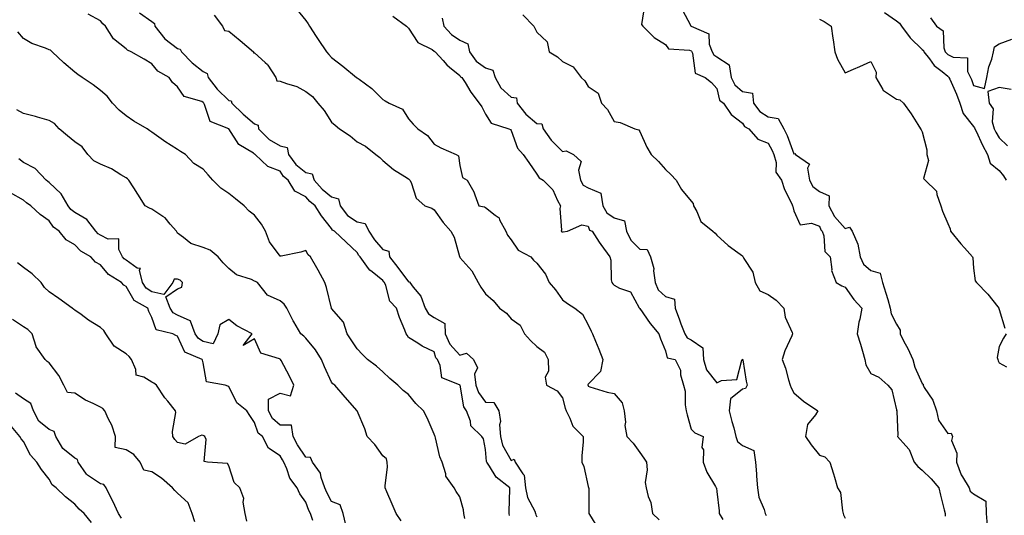
# Model space of a CAD drawing. Units: inches. Extents: x 928883 to 931523, y 7371818 to 7374458.
# Drawn here: x 929967 to 930350, y 7372581 to 7372774 of the extents above; entities that cross this region are included whole.
import ezdxf

# ---------------------------------------------------------------- set-up
doc = ezdxf.new("R2010")
doc.units = ezdxf.units.IN
doc.header["$MEASUREMENT"] = 0
doc.layers.add('Contour_92887371', color=7, linetype='Continuous', true_color=0xdbe3a7)

msp = doc.modelspace()

# ---------------------------------------------------------------- linework, layer by layer
at = {"layer": 'Contour_92887371'}
for points in [[(930209.97, 7372780, 3352), (930208.72, 7372772.59, 3352), (930209.32, 7372771.92, 3352), (930213.67, 7372767.54, 3352), (930218.05, 7372764.72, 3352), (930219.24, 7372763.11, 3352), (930227.45, 7372762.52, 3352), (930228.05, 7372762.28, 3352), (930228.26, 7372762.13, 3352), (930228.35, 7372761.92, 3352), (930228.62, 7372761.35, 3352), (930229.66, 7372753.53, 3352), (930233.54, 7372751.92, 3352), (930236.01, 7372749.88, 3352), (930238.05, 7372747.61, 3352), (930239.16, 7372743.03, 3352), (930240.63, 7372741.92, 3352), (930243.65, 7372737.52, 3352), (930248.05, 7372734.12, 3352), (930248.89, 7372732.76, 3352), (930250.53, 7372731.92, 3352), (930254, 7372727.87, 3352), (930258.05, 7372726.25, 3352), (930259.6, 7372723.48, 3352), (930260.26, 7372721.92, 3352), (930261.16, 7372718.81, 3352), (930261.05, 7372714.92, 3352), (930263.31, 7372711.92, 3352), (930264.41, 7372708.28, 3352), (930267.27, 7372702.7, 3352), (930267.6, 7372701.92, 3352), (930267.68, 7372701.55, 3352), (930268.05, 7372699.95, 3352), (930270.59, 7372694.46, 3352), (930274.91, 7372695.06, 3352), (930278.05, 7372693.99, 3352), (930278.64, 7372692.51, 3352), (930279.14, 7372691.92, 3352), (930279.75, 7372690.22, 3352), (930280.19, 7372684.06, 3352), (930282.24, 7372681.92, 3352), (930282.89, 7372677.07, 3352), (930282.79, 7372676.66, 3352), (930284.52, 7372671.92, 3352), (930286.8, 7372670.67, 3352), (930288.05, 7372670.14, 3352), (930291.42, 7372665.29, 3352), (930294.6, 7372661.92, 3352), (930293.76, 7372657.63, 3352), (930293.42, 7372656.55, 3352), (930292.75, 7372651.92, 3352), (930294.1, 7372647.97, 3352), (930294.76, 7372645.21, 3352), (930295.72, 7372641.92, 3352), (930296.07, 7372639.94, 3352), (930298.05, 7372636.55, 3352), (930301.16, 7372635.03, 3352), (930304.72, 7372631.92, 3352), (930306.23, 7372630.1, 3352), (930308.05, 7372622.35, 3352), (930308.09, 7372621.96, 3352), (930308.27, 7372621.92, 3352), (930308.24, 7372621.74, 3352), (930308.53, 7372612.4, 3352), (930308.46, 7372611.92, 3352), (930311.74, 7372608.24, 3352), (930313, 7372606.87, 3352), (930315, 7372601.92, 3352), (930316.34, 7372600.21, 3352), (930318.05, 7372598.83, 3352), (930321.51, 7372595.38, 3352), (930324.55, 7372591.92, 3352), (930325.22, 7372589.09, 3352), (930326.66, 7372583.31, 3352), (930326.99, 7372581.92, 3352), (930327.01, 7372580.88, 3352)], [(930157.33, 7372581.2, 3345), (930157.22, 7372581.92, 3345), (930157.24, 7372582.73, 3345), (930157.52, 7372591.39, 3345), (930157.53, 7372591.92, 3345), (930152.2, 7372596.07, 3345), (930149.6, 7372600.37, 3345), (930148.52, 7372601.92, 3345), (930148.38, 7372602.25, 3345), (930148.05, 7372606.91, 3345), (930147.19, 7372611.06, 3345), (930146.62, 7372611.92, 3345), (930142.27, 7372616.14, 3345), (930142.11, 7372617.86, 3345), (930140.57, 7372621.92, 3345), (930139.58, 7372623.46, 3345), (930138.08, 7372631.89, 3345), (930138.07, 7372631.92, 3345), (930138.07, 7372631.94, 3345), (930138.05, 7372631.96, 3345), (930137.93, 7372632.04, 3345), (930130.95, 7372634.81, 3345), (930130.39, 7372639.58, 3345), (930129.29, 7372641.92, 3345), (930128.71, 7372642.58, 3345), (930128.05, 7372644.95, 3345), (930123.33, 7372647.21, 3345), (930121.68, 7372648.29, 3345), (930118.05, 7372650.5, 3345), (930117.52, 7372651.39, 3345), (930117.13, 7372651.92, 3345), (930116.58, 7372653.39, 3345), (930114.49, 7372658.36, 3345), (930113.32, 7372661.92, 3345), (930110.81, 7372664.68, 3345), (930109.16, 7372670.81, 3345), (930108.66, 7372671.92, 3345), (930108.4, 7372672.27, 3345), (930108.05, 7372672.7, 3345), (930103.89, 7372676.08, 3345), (930102.93, 7372676.8, 3345), (930102.47, 7372677.49, 3345), (930099.22, 7372681.92, 3345), (930098.67, 7372682.55, 3345), (930098.05, 7372683.61, 3345), (930093.78, 7372687.65, 3345), (930089.23, 7372691.92, 3345), (930088.46, 7372692.33, 3345), (930088.05, 7372692.97, 3345), (930084.12, 7372697.99, 3345), (930081.63, 7372701.92, 3345), (930079.62, 7372703.49, 3345), (930078.05, 7372705.34, 3345), (930073.75, 7372707.62, 3345), (930071.15, 7372711.92, 3345), (930069.4, 7372713.27, 3345), (930068.05, 7372715.31, 3345), (930063.27, 7372717.14, 3345), (930058.26, 7372721.92, 3345), (930058.11, 7372721.98, 3345), (930058.05, 7372722.05, 3345), (930057.6, 7372722.37, 3345), (930051.92, 7372725.79, 3345), (930048.07, 7372731.9, 3345), (930048.05, 7372731.92, 3345), (930048.04, 7372731.93, 3345), (930040.83, 7372734.7, 3345), (930038.6, 7372741.37, 3345), (930038.27, 7372741.92, 3345), (930038.16, 7372742.03, 3345), (930038.05, 7372742.18, 3345), (930037.5, 7372742.47, 3345), (930030.67, 7372744.54, 3345), (930028.05, 7372748.3, 3345), (930026.06, 7372749.93, 3345), (930024.81, 7372751.92, 3345), (930020.44, 7372754.32, 3345), (930018.05, 7372757.2, 3345), (930015.12, 7372758.99, 3345), (930010.01, 7372761.92, 3345), (930008.65, 7372762.52, 3345), (930008.05, 7372763.05, 3345), (930003.15, 7372767.02, 3345), (930000.04, 7372771.92, 3345), (929998.97, 7372772.84, 3345), (929998.05, 7372774, 3345), (929993.32, 7372776.64, 3345)], [(930013.29, 7372777.16, 3346), (930018.05, 7372773.67, 3346), (930019.05, 7372772.92, 3346), (930019.22, 7372771.92, 3346), (930023.14, 7372767.01, 3346), (930028.05, 7372763.15, 3346), (930029.05, 7372762.91, 3346), (930029.57, 7372761.92, 3346), (930033.72, 7372757.59, 3346), (930038.05, 7372754.23, 3346), (930039.64, 7372753.51, 3346), (930039.95, 7372751.92, 3346), (930043.46, 7372747.34, 3346), (930048.05, 7372742.89, 3346), (930048.92, 7372742.8, 3346), (930049.22, 7372741.92, 3346), (930053.69, 7372737.56, 3346), (930058.05, 7372733.77, 3346), (930059.5, 7372733.37, 3346), (930059.63, 7372731.92, 3346), (930063.8, 7372727.67, 3346), (930068.05, 7372725.22, 3346), (930070.79, 7372724.66, 3346), (930071.28, 7372721.92, 3346), (930074.14, 7372718.02, 3346), (930078.05, 7372714.8, 3346), (930080.47, 7372714.34, 3346), (930081.32, 7372711.92, 3346), (930084.45, 7372708.32, 3346), (930088.05, 7372705.39, 3346), (930090.7, 7372704.56, 3346), (930091.38, 7372701.92, 3346), (930094.24, 7372698.11, 3346), (930098.05, 7372695.56, 3346), (930101.16, 7372695.03, 3346), (930102.6, 7372691.92, 3346), (930104.73, 7372688.6, 3346), (930108.05, 7372684.87, 3346), (930110.35, 7372684.22, 3346), (930110.68, 7372681.92, 3346), (930113.92, 7372677.79, 3346), (930118.05, 7372672.27, 3346), (930118.45, 7372672.32, 3346), (930118.5, 7372671.92, 3346), (930119.86, 7372670.11, 3346), (930122.76, 7372666.62, 3346), (930124.53, 7372661.92, 3346), (930125.83, 7372659.7, 3346), (930128.05, 7372658.36, 3346), (930132.12, 7372655.99, 3346), (930132.32, 7372651.92, 3346), (930134.1, 7372647.97, 3346), (930138.05, 7372643.59, 3346), (930140.57, 7372644.44, 3346), (930143.36, 7372641.92, 3346), (930144.88, 7372638.75, 3346), (930143.75, 7372636.22, 3346), (930144.23, 7372631.92, 3346), (930145.24, 7372629.11, 3346), (930148.05, 7372625.33, 3346), (930151.28, 7372625.15, 3346), (930153.14, 7372621.92, 3346), (930153.9, 7372617.77, 3346), (930153.46, 7372616.51, 3346), (930153.78, 7372611.92, 3346), (930154.65, 7372608.52, 3346), (930158.05, 7372602.52, 3346), (930159.23, 7372603.1, 3346), (930159.53, 7372601.92, 3346), (930162.57, 7372597.41, 3346), (930163.03, 7372596.9, 3346), (930163.61, 7372591.92, 3346), (930164.35, 7372588.22, 3346), (930167.16, 7372582.81, 3346), (930167.47, 7372581.92, 3346), (930167.58, 7372581.45, 3346), (930168.05, 7372580.63, 3346)], [(930042.36, 7372776.23, 3347), (930045.55, 7372771.92, 3347), (930046.37, 7372770.24, 3347), (930048.05, 7372770, 3347), (930052.5, 7372766.37, 3347), (930057.62, 7372761.92, 3347), (930057.67, 7372761.54, 3347), (930058.05, 7372761.57, 3347), (930062.25, 7372757.72, 3347), (930063.1, 7372756.97, 3347), (930063.21, 7372756.76, 3347), (930066.31, 7372751.92, 3347), (930066.7, 7372750.57, 3347), (930068.05, 7372750.43, 3347), (930070.47, 7372749.5, 3347), (930074.54, 7372748.42, 3347), (930078.05, 7372746.45, 3347), (930080.62, 7372744.49, 3347), (930082.75, 7372741.92, 3347), (930085.18, 7372739.05, 3347), (930088.05, 7372734.42, 3347), (930089.5, 7372733.37, 3347), (930091.1, 7372731.92, 3347), (930095.26, 7372729.12, 3347), (930098.05, 7372726.78, 3347), (930101.3, 7372725.17, 3347), (930105.25, 7372721.92, 3347), (930106.82, 7372720.7, 3347), (930108.05, 7372719.56, 3347), (930112.19, 7372716.06, 3347), (930116.63, 7372713.34, 3347), (930118.05, 7372712.41, 3347), (930118.3, 7372712.17, 3347), (930118.53, 7372711.92, 3347), (930119.04, 7372710.94, 3347), (930121.03, 7372704.9, 3347), (930124.39, 7372701.92, 3347), (930127.05, 7372700.92, 3347), (930128.05, 7372700.28, 3347), (930131.47, 7372695.35, 3347), (930134.49, 7372691.92, 3347), (930135.84, 7372689.71, 3347), (930137.92, 7372682.05, 3347), (930137.97, 7372681.92, 3347), (930137.97, 7372681.84, 3347), (930138.05, 7372681.77, 3347), (930142.68, 7372676.55, 3347), (930145.09, 7372671.92, 3347), (930146.24, 7372670.11, 3347), (930148.05, 7372667.58, 3347), (930151.04, 7372664.91, 3347), (930153.51, 7372661.92, 3347), (930156.14, 7372660.01, 3347), (930158.05, 7372657.78, 3347), (930161.48, 7372655.35, 3347), (930163.25, 7372651.92, 3347), (930165.5, 7372649.37, 3347), (930168.05, 7372647.03, 3347), (930170.99, 7372644.87, 3347), (930172.39, 7372641.92, 3347), (930172.56, 7372637.41, 3347), (930171.23, 7372635.1, 3347), (930171.76, 7372631.92, 3347), (930175.87, 7372629.74, 3347), (930178.05, 7372626.97, 3347), (930179.07, 7372622.94, 3347), (930179.37, 7372621.92, 3347), (930180.83, 7372619.14, 3347), (930182.06, 7372615.94, 3347), (930186.03, 7372611.92, 3347), (930186.05, 7372609.92, 3347), (930185.51, 7372604.46, 3347), (930185.54, 7372601.92, 3347), (930186.32, 7372600.19, 3347), (930188.05, 7372592.44, 3347), (930188.16, 7372592.03, 3347), (930188.16, 7372591.92, 3347), (930188.18, 7372591.79, 3347), (930188.18, 7372582.05, 3347), (930188.21, 7372581.92, 3347), (930188.44, 7372581.54, 3347), (930191.98, 7372575.85, 3347)], [(930074.54, 7372778.41, 3348), (930078.05, 7372774.08, 3348), (930078.92, 7372772.79, 3348), (930079.51, 7372771.92, 3348), (930082.12, 7372767.85, 3348), (930082.84, 7372766.71, 3348), (930086.13, 7372761.92, 3348), (930086.97, 7372760.84, 3348), (930088.05, 7372759.66, 3348), (930092.46, 7372756.33, 3348), (930097.8, 7372751.92, 3348), (930097.94, 7372751.81, 3348), (930098.05, 7372751.74, 3348), (930098.78, 7372751.19, 3348), (930103.76, 7372747.63, 3348), (930108.05, 7372743.37, 3348), (930108.96, 7372742.83, 3348), (930110.51, 7372741.92, 3348), (930115.67, 7372739.53, 3348), (930118.05, 7372735.79, 3348), (930119.84, 7372733.71, 3348), (930121.65, 7372731.92, 3348), (930125.45, 7372729.32, 3348), (930128.05, 7372725.92, 3348), (930130.55, 7372724.42, 3348), (930136.58, 7372721.92, 3348), (930137.54, 7372721.41, 3348), (930138.05, 7372717.56, 3348), (930139.04, 7372712.91, 3348), (930140.85, 7372711.92, 3348), (930143.49, 7372707.36, 3348), (930143.82, 7372706.15, 3348), (930145.46, 7372701.92, 3348), (930147.58, 7372701.45, 3348), (930148.05, 7372701.16, 3348), (930151.77, 7372698.21, 3348), (930153.3, 7372697.17, 3348), (930153.52, 7372696.45, 3348), (930155.9, 7372691.92, 3348), (930156.59, 7372690.46, 3348), (930158.05, 7372688.62, 3348), (930160.75, 7372684.62, 3348), (930165.72, 7372681.92, 3348), (930166.76, 7372680.63, 3348), (930168.05, 7372679.53, 3348), (930171.31, 7372675.18, 3348), (930172.84, 7372671.92, 3348), (930175.2, 7372669.07, 3348), (930178.05, 7372665.18, 3348), (930179.94, 7372663.81, 3348), (930182.85, 7372661.92, 3348), (930185.76, 7372659.62, 3348), (930188.05, 7372655.46, 3348), (930189.14, 7372653.01, 3348), (930189.69, 7372651.92, 3348), (930190.81, 7372649.16, 3348), (930192.15, 7372646.02, 3348), (930193.69, 7372641.92, 3348), (930192.73, 7372637.24, 3348), (930188.05, 7372632.4, 3348), (930187.91, 7372632.06, 3348), (930187.92, 7372631.92, 3348), (930187.95, 7372631.82, 3348), (930188.05, 7372631.5, 3348), (930188.62, 7372631.35, 3348), (930195.37, 7372629.24, 3348), (930198.05, 7372628.65, 3348), (930201.19, 7372625.06, 3348), (930202.05, 7372621.92, 3348), (930202.49, 7372617.48, 3348), (930202.3, 7372616.17, 3348), (930203.04, 7372611.92, 3348), (930205.54, 7372609.4, 3348), (930208.05, 7372605.7, 3348), (930209.67, 7372603.54, 3348), (930210.65, 7372601.92, 3348), (930210.97, 7372599, 3348), (930210.12, 7372593.99, 3348), (930210.57, 7372591.92, 3348), (930211.4, 7372588.57, 3348), (930212.35, 7372586.22, 3348), (930213.04, 7372581.92, 3348), (930215.59, 7372579.47, 3348)], [(930111.91, 7372775.78, 3349), (930117.29, 7372771.92, 3349), (930117.62, 7372771.49, 3349), (930118.05, 7372771.11, 3349), (930121.7, 7372765.57, 3349), (930127.21, 7372762.76, 3349), (930128.05, 7372762.21, 3349), (930128.18, 7372762.05, 3349), (930128.43, 7372761.92, 3349), (930131.47, 7372758.5, 3349), (930132.94, 7372756.81, 3349), (930134, 7372755.97, 3349), (930138.05, 7372752.64, 3349), (930138.3, 7372752.17, 3349), (930138.77, 7372751.92, 3349), (930140.05, 7372749.92, 3349), (930142.32, 7372746.19, 3349), (930145.55, 7372741.92, 3349), (930146.57, 7372740.44, 3349), (930148.05, 7372737.55, 3349), (930150.23, 7372734.1, 3349), (930157.11, 7372731.92, 3349), (930157.78, 7372731.65, 3349), (930158.05, 7372731.19, 3349), (930160.41, 7372724.28, 3349), (930162.69, 7372721.92, 3349), (930164.93, 7372718.8, 3349), (930168.05, 7372714.21, 3349), (930168.88, 7372712.75, 3349), (930170.4, 7372711.92, 3349), (930174.24, 7372708.11, 3349), (930176.07, 7372703.9, 3349), (930177.18, 7372701.92, 3349), (930176.99, 7372700.86, 3349), (930177.66, 7372692.31, 3349), (930177.53, 7372691.92, 3349), (930177.91, 7372691.78, 3349), (930178.05, 7372691.72, 3349), (930178.31, 7372691.66, 3349), (930179.99, 7372691.92, 3349), (930185.52, 7372694.45, 3349), (930188.05, 7372693.97, 3349), (930188.52, 7372692.39, 3349), (930189.48, 7372691.92, 3349), (930192.28, 7372687.69, 3349), (930192.88, 7372686.75, 3349), (930196.39, 7372681.92, 3349), (930196.82, 7372680.69, 3349), (930196.97, 7372673, 3349), (930197.2, 7372671.92, 3349), (930197.57, 7372671.44, 3349), (930198.05, 7372670.98, 3349), (930200.23, 7372669.74, 3349), (930204.43, 7372668.3, 3349), (930207.81, 7372662.16, 3349), (930207.98, 7372661.92, 3349), (930208.01, 7372661.88, 3349), (930208.05, 7372661.83, 3349), (930212.13, 7372656, 3349), (930215.47, 7372651.92, 3349), (930216.17, 7372650.04, 3349), (930218.05, 7372645.36, 3349), (930218.79, 7372642.66, 3349), (930221.83, 7372641.92, 3349), (930223.89, 7372637.76, 3349), (930223.97, 7372635.99, 3349), (930225.06, 7372631.92, 3349), (930225.71, 7372629.58, 3349), (930225.7, 7372624.27, 3349), (930226.11, 7372621.92, 3349), (930226.56, 7372620.43, 3349), (930228.05, 7372614.77, 3349), (930229.5, 7372613.37, 3349), (930232.72, 7372611.92, 3349), (930232.31, 7372607.66, 3349), (930232.86, 7372606.73, 3349), (930232.75, 7372601.92, 3349), (930234.18, 7372598.05, 3349), (930237.59, 7372592.39, 3349), (930237.83, 7372591.92, 3349), (930237.92, 7372591.8, 3349), (930238.05, 7372590.54, 3349), (930239.04, 7372582.91, 3349), (930239.02, 7372581.92, 3349), (930240.42, 7372579.55, 3349)], [(930162.51, 7372776.38, 3351), (930166.78, 7372771.92, 3351), (930167.23, 7372771.1, 3351), (930168.05, 7372769.6, 3351), (930171.96, 7372765.83, 3351), (930172.86, 7372761.92, 3351), (930176.07, 7372759.94, 3351), (930178.05, 7372758.11, 3351), (930182.16, 7372756.03, 3351), (930185.32, 7372751.92, 3351), (930186.66, 7372750.53, 3351), (930188.05, 7372748.4, 3351), (930191.94, 7372745.81, 3351), (930193.14, 7372741.92, 3351), (930195.55, 7372739.42, 3351), (930198.05, 7372734.76, 3351), (930200.43, 7372734.3, 3351), (930206.14, 7372731.92, 3351), (930207.66, 7372731.53, 3351), (930208.05, 7372730.8, 3351), (930210.83, 7372724.7, 3351), (930212.49, 7372721.92, 3351), (930215.32, 7372719.19, 3351), (930218.05, 7372716.05, 3351), (930220.24, 7372714.11, 3351), (930222.3, 7372711.92, 3351), (930224.31, 7372708.18, 3351), (930228.05, 7372703.63, 3351), (930228.86, 7372702.73, 3351), (930229.05, 7372701.92, 3351), (930230.34, 7372699.63, 3351), (930231.9, 7372695.77, 3351), (930236.5, 7372691.92, 3351), (930237.39, 7372691.26, 3351), (930238.05, 7372690.42, 3351), (930242.57, 7372686.44, 3351), (930246.3, 7372683.67, 3351), (930248.05, 7372682.34, 3351), (930248.23, 7372682.1, 3351), (930248.39, 7372681.92, 3351), (930248.67, 7372681.29, 3351), (930252.07, 7372675.94, 3351), (930253.05, 7372671.92, 3351), (930254.79, 7372668.66, 3351), (930258.05, 7372667.25, 3351), (930261.19, 7372665.06, 3351), (930264.12, 7372661.92, 3351), (930264.64, 7372658.51, 3351), (930267.43, 7372652.54, 3351), (930267.6, 7372651.92, 3351), (930267.3, 7372651.17, 3351), (930264.61, 7372645.36, 3351), (930263.52, 7372641.92, 3351), (930264.77, 7372638.64, 3351), (930265.94, 7372634.04, 3351), (930266.6, 7372631.92, 3351), (930267.07, 7372630.94, 3351), (930268.05, 7372628.96, 3351), (930271.81, 7372625.68, 3351), (930277.44, 7372621.92, 3351), (930276.52, 7372620.39, 3351), (930273.38, 7372616.59, 3351), (930272.58, 7372611.92, 3351), (930274.82, 7372608.69, 3351), (930278.05, 7372604.67, 3351), (930280.1, 7372603.96, 3351), (930282.1, 7372601.92, 3351), (930283.57, 7372597.44, 3351), (930283.91, 7372596.06, 3351), (930285.1, 7372591.92, 3351), (930286.19, 7372590.06, 3351), (930286.98, 7372583, 3351), (930287.31, 7372581.92, 3351), (930287.47, 7372581.34, 3351), (930288.05, 7372580.16, 3351)], [(930224.54, 7372778.41, 3353), (930227.97, 7372772, 3353), (930228.02, 7372771.92, 3353), (930228.04, 7372771.9, 3353), (930228.05, 7372771.9, 3353), (930228.13, 7372771.84, 3353), (930234.99, 7372768.86, 3353), (930235.07, 7372764.9, 3353), (930236.32, 7372761.92, 3353), (930236.88, 7372760.75, 3353), (930238.05, 7372759.96, 3353), (930242.95, 7372756.82, 3353), (930243.68, 7372751.92, 3353), (930245.11, 7372748.97, 3353), (930248.05, 7372746.45, 3353), (930251.94, 7372745.81, 3353), (930252.43, 7372741.92, 3353), (930254.81, 7372738.68, 3353), (930258.05, 7372736.55, 3353), (930261.99, 7372735.85, 3353), (930264.13, 7372731.92, 3353), (930265.46, 7372729.33, 3353), (930268.05, 7372722.17, 3353), (930268.44, 7372722.31, 3353), (930268.77, 7372721.92, 3353), (930274.21, 7372718.08, 3353), (930273.44, 7372716.53, 3353), (930274.19, 7372711.92, 3353), (930275.51, 7372709.37, 3353), (930278.05, 7372707.44, 3353), (930281.84, 7372705.71, 3353), (930281.74, 7372701.92, 3353), (930283.88, 7372697.75, 3353), (930288.05, 7372693.07, 3353), (930289.7, 7372693.57, 3353), (930290.77, 7372691.92, 3353), (930293.05, 7372686.92, 3353), (930293.87, 7372681.92, 3353), (930295.19, 7372679.06, 3353), (930298.05, 7372676.68, 3353), (930301.73, 7372675.6, 3353), (930302.64, 7372671.92, 3353), (930303.93, 7372667.8, 3353), (930304.63, 7372665.34, 3353), (930305.65, 7372661.92, 3353), (930305.94, 7372659.81, 3353), (930308.05, 7372655.67, 3353), (930309.51, 7372653.38, 3353), (930309.5, 7372651.92, 3353), (930310.98, 7372648.99, 3353), (930312.41, 7372646.28, 3353), (930314.43, 7372641.92, 3353), (930315.15, 7372639.02, 3353), (930318.05, 7372632.62, 3353), (930318.48, 7372632.35, 3353), (930318.42, 7372631.92, 3353), (930318.88, 7372631.09, 3353), (930322.23, 7372626.11, 3353), (930323.6, 7372621.92, 3353), (930324.45, 7372618.32, 3353), (930328.05, 7372613.09, 3353), (930329.39, 7372613.26, 3353), (930329.83, 7372611.92, 3353), (930329.53, 7372610.44, 3353), (930331.6, 7372605.47, 3353), (930331.37, 7372601.92, 3353), (930333.18, 7372597.05, 3353), (930333.76, 7372596.21, 3353), (930336.3, 7372591.92, 3353), (930336.81, 7372590.69, 3353), (930338.05, 7372589.57, 3353), (930342.81, 7372586.68, 3353), (930342.98, 7372581.92, 3353), (930343.39, 7372577.26, 3353)], [(930303.35, 7372777.22, 3355), (930308.05, 7372773.96, 3355), (930309.19, 7372773.06, 3355), (930309.96, 7372771.92, 3355), (930313.43, 7372767.3, 3355), (930318.05, 7372762.79, 3355), (930318.52, 7372762.39, 3355), (930318.7, 7372761.92, 3355), (930320.85, 7372759.12, 3355), (930322.67, 7372756.54, 3355), (930325.78, 7372754.19, 3355), (930328.05, 7372752.35, 3355), (930328.33, 7372752.2, 3355), (930328.47, 7372751.92, 3355), (930328.79, 7372751.18, 3355), (930331.46, 7372745.34, 3355), (930332.76, 7372741.92, 3355), (930333.97, 7372737.84, 3355), (930338.05, 7372732.77, 3355), (930338.44, 7372732.31, 3355), (930338.54, 7372731.92, 3355), (930339.03, 7372730.94, 3355), (930341.59, 7372725.46, 3355), (930343.55, 7372721.92, 3355), (930344.56, 7372718.43, 3355), (930348.05, 7372715.68, 3355), (930349.72, 7372713.59, 3355), (930350.73, 7372711.92, 3355)], [(930131.15, 7372775.02, 3350), (930131.81, 7372771.92, 3350), (930134.73, 7372768.6, 3350), (930138.05, 7372766.45, 3350), (930141.14, 7372765.01, 3350), (930141.82, 7372761.92, 3350), (930144.34, 7372758.21, 3350), (930148.05, 7372755.69, 3350), (930150.92, 7372754.79, 3350), (930151.76, 7372751.92, 3350), (930153.95, 7372747.82, 3350), (930158.05, 7372744.21, 3350), (930160.08, 7372743.95, 3350), (930160.36, 7372741.92, 3350), (930163.77, 7372737.64, 3350), (930168.05, 7372733.97, 3350), (930169.94, 7372733.81, 3350), (930170.43, 7372731.92, 3350), (930173.63, 7372727.5, 3350), (930178.05, 7372723.05, 3350), (930179.46, 7372723.33, 3350), (930182.28, 7372721.92, 3350), (930185.29, 7372719.16, 3350), (930184.18, 7372715.79, 3350), (930184.98, 7372711.92, 3350), (930186.09, 7372709.96, 3350), (930188.05, 7372708.83, 3350), (930192.92, 7372706.79, 3350), (930193.74, 7372701.92, 3350), (930195.28, 7372699.15, 3350), (930198.05, 7372697.22, 3350), (930202.18, 7372696.05, 3350), (930202.96, 7372691.92, 3350), (930204.57, 7372688.44, 3350), (930208.05, 7372684.95, 3350), (930210.95, 7372684.82, 3350), (930212.25, 7372681.92, 3350), (930213.5, 7372677.38, 3350), (930213.41, 7372676.56, 3350), (930214.08, 7372671.92, 3350), (930215.27, 7372669.14, 3350), (930218.05, 7372666.57, 3350), (930221.57, 7372665.44, 3350), (930221.83, 7372661.92, 3350), (930223.49, 7372657.36, 3350), (930224.13, 7372655.83, 3350), (930225.69, 7372651.92, 3350), (930226.56, 7372650.43, 3350), (930228.05, 7372649.59, 3350), (930232.62, 7372646.49, 3350), (930232.96, 7372641.92, 3350), (930234.09, 7372637.96, 3350), (930238.05, 7372632.9, 3350), (930239.91, 7372633.78, 3350), (930245.82, 7372634.15, 3350), (930247.86, 7372641.73, 3350), (930247.98, 7372641.92, 3350), (930247.95, 7372642.02, 3350), (930248.05, 7372642.08, 3350), (930248.12, 7372641.99, 3350), (930248.14, 7372641.92, 3350), (930248.16, 7372641.81, 3350), (930249.58, 7372633.45, 3350), (930249.91, 7372631.92, 3350), (930249.31, 7372630.66, 3350), (930248.05, 7372630.41, 3350), (930243.36, 7372626.61, 3350), (930242.95, 7372621.92, 3350), (930243.87, 7372617.74, 3350), (930244.65, 7372615.32, 3350), (930245.54, 7372611.92, 3350), (930246.12, 7372609.99, 3350), (930248.05, 7372608.37, 3350), (930252.55, 7372606.42, 3350), (930253.13, 7372601.92, 3350), (930253.51, 7372597.38, 3350), (930253.54, 7372596.43, 3350), (930253.89, 7372591.92, 3350), (930254.44, 7372588.31, 3350), (930256.48, 7372583.49, 3350), (930256.86, 7372581.92, 3350), (930257.27, 7372581.14, 3350)], [(930278.05, 7372774.58, 3354), (930279.84, 7372773.71, 3354), (930282.62, 7372771.92, 3354), (930283.29, 7372767.16, 3354), (930283.4, 7372766.57, 3354), (930284.1, 7372761.92, 3354), (930285.13, 7372758.99, 3354), (930288.05, 7372753.75, 3354), (930291.32, 7372755.19, 3354), (930293.73, 7372756.24, 3354), (930298.05, 7372758.15, 3354), (930300.09, 7372753.96, 3354), (930300.06, 7372751.92, 3354), (930302.78, 7372747.19, 3354), (930302.91, 7372746.78, 3354), (930303.43, 7372746.54, 3354), (930308.05, 7372743.42, 3354), (930309.33, 7372743.2, 3354), (930310.75, 7372741.92, 3354), (930313.81, 7372737.68, 3354), (930316.36, 7372733.61, 3354), (930317.45, 7372731.92, 3354), (930317.62, 7372731.49, 3354), (930318.05, 7372730.67, 3354), (930319.89, 7372723.75, 3354), (930319.89, 7372721.92, 3354), (930320.47, 7372719.5, 3354), (930318.61, 7372712.48, 3354), (930319.27, 7372711.92, 3354), (930323.68, 7372707.55, 3354), (930323.75, 7372706.22, 3354), (930325.29, 7372701.92, 3354), (930325.96, 7372699.83, 3354), (930328.05, 7372694.93, 3354), (930328.99, 7372692.86, 3354), (930329.05, 7372691.92, 3354), (930333.14, 7372687.01, 3354), (930334.53, 7372685.44, 3354), (930337.63, 7372681.92, 3354), (930337.75, 7372681.62, 3354), (930338.05, 7372677.61, 3354), (930338.71, 7372672.58, 3354), (930339.26, 7372671.92, 3354), (930343.59, 7372667.46, 3354), (930347.49, 7372662.48, 3354), (930347.94, 7372661.92, 3354), (930347.94, 7372661.81, 3354), (930348.05, 7372661.4, 3354), (930350.27, 7372654.14, 3354)], [(930321.24, 7372775.11, 3356), (930323.7, 7372771.92, 3356), (930326.21, 7372770.08, 3356), (930326.46, 7372763.51, 3356), (930327.07, 7372761.92, 3356), (930327.49, 7372761.36, 3356), (930328.05, 7372760.91, 3356), (930330.14, 7372759.82, 3356), (930335.69, 7372759.55, 3356), (930335.77, 7372754.2, 3356), (930336.9, 7372751.92, 3356), (930337.24, 7372751.11, 3356), (930338.05, 7372748.76, 3356), (930342.33, 7372747.64, 3356), (930343.23, 7372751.92, 3356), (930343.97, 7372756, 3356), (930345.14, 7372759.01, 3356), (930345.9, 7372761.92, 3356), (930346.18, 7372763.79, 3356), (930348.05, 7372765.06, 3356), (930352.93, 7372766.8, 3356)], [(930139.93, 7372580.03, 3344), (930139.58, 7372581.92, 3344), (930139.43, 7372583.29, 3344), (930138.05, 7372588.37, 3344), (930136.57, 7372590.44, 3344), (930135.86, 7372591.92, 3344), (930132.55, 7372596.42, 3344), (930132.53, 7372597.44, 3344), (930131.16, 7372601.92, 3344), (930130.19, 7372604.06, 3344), (930128.5, 7372611.47, 3344), (930128.35, 7372611.92, 3344), (930128.3, 7372612.17, 3344), (930128.05, 7372612.79, 3344), (930125.32, 7372619.19, 3344), (930123.8, 7372621.92, 3344), (930120.93, 7372624.8, 3344), (930118.05, 7372628.25, 3344), (930115.95, 7372629.81, 3344), (930113.9, 7372631.92, 3344), (930110.71, 7372634.58, 3344), (930108.05, 7372637.18, 3344), (930105.51, 7372639.38, 3344), (930102.01, 7372641.92, 3344), (930100.09, 7372643.96, 3344), (930098.05, 7372646.09, 3344), (930095.72, 7372649.59, 3344), (930094.12, 7372651.92, 3344), (930092.65, 7372656.52, 3344), (930088.05, 7372661.85, 3344), (930088.03, 7372661.9, 3344), (930088, 7372661.97, 3344), (930086.13, 7372670, 3344), (930085.4, 7372671.92, 3344), (930082.88, 7372676.75, 3344), (930082.32, 7372677.65, 3344), (930079.79, 7372681.92, 3344), (930078.91, 7372682.78, 3344), (930078.05, 7372684.41, 3344), (930076.15, 7372683.82, 3344), (930068.42, 7372682.29, 3344), (930068.05, 7372682.2, 3344), (930063.9, 7372687.77, 3344), (930062.35, 7372691.92, 3344), (930060.81, 7372694.68, 3344), (930058.05, 7372698.17, 3344), (930055.92, 7372699.79, 3344), (930054.06, 7372701.92, 3344), (930050.68, 7372704.55, 3344), (930048.05, 7372706.68, 3344), (930044.89, 7372708.76, 3344), (930041.86, 7372711.92, 3344), (930040.06, 7372713.93, 3344), (930038.05, 7372716.12, 3344), (930034.43, 7372718.3, 3344), (930031.17, 7372721.92, 3344), (930029.21, 7372723.08, 3344), (930028.05, 7372723.87, 3344), (930023.11, 7372726.98, 3344), (930022.63, 7372727.34, 3344), (930018.05, 7372730.62, 3344), (930017.25, 7372731.13, 3344), (930016.23, 7372731.92, 3344), (930011.02, 7372734.89, 3344), (930008.05, 7372737, 3344), (930005.31, 7372739.18, 3344), (930002.7, 7372741.92, 3344), (930000.7, 7372744.57, 3344), (929998.05, 7372746.87, 3344), (929995.16, 7372749.03, 3344), (929990.9, 7372751.92, 3344), (929989.18, 7372753.06, 3344), (929988.05, 7372753.97, 3344), (929983.78, 7372757.65, 3344), (929979.25, 7372761.92, 3344), (929978.61, 7372762.48, 3344), (929978.05, 7372762.69, 3344), (929976.67, 7372763.3, 3344), (929971.28, 7372765.15, 3344), (929968.05, 7372767.14, 3344), (929965.82, 7372769.7, 3344)], [(930352.72, 7372747.25, 3356), (930348.05, 7372747.96, 3356), (930343.58, 7372746.39, 3356), (930344.09, 7372741.92, 3356), (930345.74, 7372739.61, 3356), (930345.37, 7372734.6, 3356), (930346.08, 7372731.92, 3356), (930346.73, 7372730.6, 3356), (930348.05, 7372728.32, 3356), (930351.35, 7372725.21, 3356)], [(930115.13, 7372579.01, 3343), (930113.15, 7372581.92, 3343), (930111.64, 7372585.51, 3343), (930109.58, 7372590.39, 3343), (930108.93, 7372591.92, 3343), (930108.87, 7372592.74, 3343), (930109.84, 7372600.13, 3343), (930109.74, 7372601.92, 3343), (930109.42, 7372603.29, 3343), (930108.05, 7372604.34, 3343), (930104.92, 7372608.79, 3343), (930101.88, 7372611.92, 3343), (930101.03, 7372614.9, 3343), (930098.05, 7372621.91, 3343), (930098.05, 7372621.92, 3343), (930097.98, 7372621.99, 3343), (930093.34, 7372627.21, 3343), (930089.33, 7372631.92, 3343), (930088.58, 7372632.45, 3343), (930088.05, 7372633.15, 3343), (930085.26, 7372639.13, 3343), (930084.17, 7372641.92, 3343), (930081.84, 7372645.72, 3343), (930078.05, 7372650.31, 3343), (930077.2, 7372651.07, 3343), (930076.09, 7372651.92, 3343), (930073.31, 7372656.66, 3343), (930073.11, 7372656.98, 3343), (930070.67, 7372661.92, 3343), (930069.62, 7372663.49, 3343), (930068.05, 7372664.82, 3343), (930063.17, 7372667.04, 3343), (930059.15, 7372671.92, 3343), (930058.46, 7372672.33, 3343), (930058.05, 7372672.55, 3343), (930056.86, 7372673.11, 3343), (930051.06, 7372674.93, 3343), (930048.05, 7372677.49, 3343), (930045.81, 7372679.68, 3343), (930043.92, 7372681.92, 3343), (930040.72, 7372684.58, 3343), (930038.05, 7372685.6, 3343), (930033.3, 7372687.18, 3343), (930030.42, 7372689.55, 3343), (930028.05, 7372691.26, 3343), (930027.82, 7372691.69, 3343), (930027.69, 7372691.92, 3343), (930025.24, 7372694.73, 3343), (930023.25, 7372697.12, 3343), (930022.3, 7372697.67, 3343), (930018.05, 7372700.52, 3343), (930017.14, 7372701.01, 3343), (930015.46, 7372701.92, 3343), (930012.61, 7372706.47, 3343), (930011.05, 7372708.92, 3343), (930009.15, 7372711.92, 3343), (930008.58, 7372712.45, 3343), (930008.05, 7372712.84, 3343), (930005.96, 7372714, 3343), (930002.36, 7372716.23, 3343), (929998.05, 7372718.06, 3343), (929995.47, 7372719.34, 3343), (929993.2, 7372721.92, 3343), (929990.97, 7372724.84, 3343), (929988.05, 7372726.79, 3343), (929985.24, 7372729.11, 3343), (929981.91, 7372731.92, 3343), (929980.1, 7372733.97, 3343), (929978.05, 7372735.12, 3343), (929973.57, 7372736.4, 3343), (929972.8, 7372736.67, 3343), (929968.05, 7372737.81, 3343), (929965.43, 7372739.3, 3343)], [(930093.62, 7372577.49, 3342), (930092.58, 7372581.92, 3342), (930091.44, 7372585.31, 3342), (930088.05, 7372586.55, 3342), (930086.24, 7372590.11, 3342), (930085.49, 7372591.92, 3342), (930084.01, 7372595.96, 3342), (930083.74, 7372597.61, 3342), (930080.66, 7372601.92, 3342), (930079.86, 7372603.73, 3342), (930078.05, 7372603.9, 3342), (930074.84, 7372608.71, 3342), (930073.04, 7372611.92, 3342), (930072.45, 7372616.32, 3342), (930068.05, 7372616.41, 3342), (930065.06, 7372618.93, 3342), (930063.46, 7372621.92, 3342), (930063.5, 7372626.47, 3342), (930068.05, 7372628.89, 3342), (930072.12, 7372627.85, 3342), (930073.32, 7372631.92, 3342), (930071.61, 7372635.49, 3342), (930068.37, 7372641.6, 3342), (930068.21, 7372641.92, 3342), (930068.12, 7372641.99, 3342), (930068.05, 7372642.05, 3342), (930067.74, 7372642.23, 3342), (930060.55, 7372644.42, 3342), (930058.05, 7372650.06, 3342), (930053.6, 7372647.47, 3342), (930057.2, 7372651.92, 3342), (930051.18, 7372655.05, 3342), (930048.05, 7372657.56, 3342), (930044.51, 7372655.47, 3342), (930043.74, 7372651.92, 3342), (930041.95, 7372648.02, 3342), (930038.05, 7372648.92, 3342), (930036.21, 7372650.08, 3342), (930035, 7372651.92, 3342), (930033.09, 7372656.88, 3342), (930033.15, 7372657.02, 3342), (930033, 7372656.97, 3342), (930028.05, 7372659.23, 3342), (930026.32, 7372660.19, 3342), (930025.25, 7372661.92, 3342), (930023.52, 7372666.45, 3342), (930028.05, 7372669.49, 3342), (930029.77, 7372670.2, 3342), (930030.06, 7372671.92, 3342), (930029.05, 7372672.92, 3342), (930028.05, 7372673.28, 3342), (930026.76, 7372673.22, 3342), (930026.26, 7372671.92, 3342), (930022.72, 7372667.25, 3342), (930018.05, 7372668.27, 3342), (930015.91, 7372669.78, 3342), (930014.41, 7372671.92, 3342), (930013.25, 7372676.72, 3342), (930013.61, 7372677.48, 3342), (930012.37, 7372677.6, 3342), (930008.05, 7372680.63, 3342), (930007.28, 7372681.16, 3342), (930006.63, 7372681.92, 3342), (930005.17, 7372684.8, 3342), (930005.16, 7372689.03, 3342), (930001.05, 7372688.92, 3342), (929998.05, 7372690.38, 3342), (929997.13, 7372691, 3342), (929996.23, 7372691.92, 3342), (929992.72, 7372696.59, 3342), (929988.05, 7372699.26, 3342), (929986.58, 7372700.44, 3342), (929985.44, 7372701.92, 3342), (929982.7, 7372706.57, 3342), (929978.05, 7372710.99, 3342), (929977.5, 7372711.37, 3342), (929976.9, 7372711.92, 3342), (929972.61, 7372716.47, 3342), (929968.05, 7372718.72, 3342), (929966.25, 7372720.12, 3342)], [(930080.8, 7372579.16, 3341), (930079.83, 7372581.92, 3341), (930079.26, 7372583.13, 3341), (930078.05, 7372586.32, 3341), (930075.76, 7372589.62, 3341), (930074.6, 7372591.92, 3341), (930071.82, 7372595.69, 3341), (930070.67, 7372599.3, 3341), (930069.49, 7372601.92, 3341), (930068.92, 7372602.8, 3341), (930068.05, 7372604.46, 3341), (930063.54, 7372607.41, 3341), (930061.2, 7372611.92, 3341), (930059.41, 7372613.28, 3341), (930058.05, 7372617.35, 3341), (930056.2, 7372620.07, 3341), (930055.04, 7372621.92, 3341), (930051.13, 7372625, 3341), (930048.05, 7372631.45, 3341), (930047.65, 7372631.52, 3341), (930046.61, 7372631.92, 3341), (930039.32, 7372633.2, 3341), (930038.05, 7372640.68, 3341), (930037.8, 7372641.66, 3341), (930037.63, 7372641.92, 3341), (930030.91, 7372644.78, 3341), (930028.05, 7372651.01, 3341), (930027.42, 7372651.29, 3341), (930026.19, 7372651.92, 3341), (930019.7, 7372653.57, 3341), (930018.05, 7372658.34, 3341), (930016.85, 7372660.72, 3341), (930016.49, 7372661.92, 3341), (930011.13, 7372665, 3341), (930008.05, 7372670.42, 3341), (930007.12, 7372670.99, 3341), (930006.31, 7372671.92, 3341), (930001.16, 7372675.03, 3341), (929998.05, 7372678.88, 3341), (929996.09, 7372679.96, 3341), (929994.3, 7372681.92, 3341), (929990.38, 7372684.25, 3341), (929988.05, 7372686.67, 3341), (929984.71, 7372688.57, 3341), (929981.93, 7372691.92, 3341), (929979.71, 7372693.58, 3341), (929978.05, 7372695.95, 3341), (929974.6, 7372698.47, 3341), (929970.96, 7372701.92, 3341), (929969.2, 7372703.07, 3341), (929968.05, 7372704.11, 3341), (929963.07, 7372706.94, 3341)], [(930055.07, 7372578.94, 3340), (930054.35, 7372581.92, 3340), (930053.65, 7372586.32, 3340), (930053.92, 7372587.79, 3340), (930052.34, 7372591.92, 3340), (930050.15, 7372594.02, 3340), (930048.05, 7372600.47, 3340), (930047.51, 7372601.38, 3340), (930039.77, 7372601.92, 3340), (930038.38, 7372602.25, 3340), (930039.22, 7372610.76, 3340), (930038.75, 7372611.92, 3340), (930038.33, 7372612.2, 3340), (930038.05, 7372612.27, 3340), (930037.49, 7372612.48, 3340), (930036.23, 7372611.92, 3340), (930031.08, 7372608.89, 3340), (930028.05, 7372609.61, 3340), (930026.96, 7372610.83, 3340), (930026.26, 7372611.92, 3340), (930026.05, 7372613.92, 3340), (930027.45, 7372621.32, 3340), (930027.32, 7372621.92, 3340), (930024.32, 7372625.65, 3340), (930023.17, 7372627.04, 3340), (930019.92, 7372631.92, 3340), (930018.85, 7372632.71, 3340), (930018.05, 7372633.08, 3340), (930014.95, 7372635.02, 3340), (930011.96, 7372635.83, 3340), (930011.85, 7372638.12, 3340), (930010.09, 7372641.92, 3340), (930009.21, 7372643.08, 3340), (930008.05, 7372644.19, 3340), (930003.34, 7372647.21, 3340), (930000.12, 7372651.92, 3340), (929999.42, 7372653.29, 3340), (929998.05, 7372654.45, 3340), (929993.46, 7372657.34, 3340), (929990.51, 7372659.46, 3340), (929988.05, 7372661.19, 3340), (929987.63, 7372661.51, 3340), (929987.08, 7372661.92, 3340), (929981.83, 7372665.7, 3340), (929978.05, 7372668.39, 3340), (929976.2, 7372670.07, 3340), (929974.96, 7372671.92, 3340), (929971.5, 7372675.37, 3340), (929968.05, 7372677.88, 3340), (929965.73, 7372679.6, 3340)], [(930034.82, 7372578.69, 3339), (930033.72, 7372581.92, 3339), (930032.25, 7372586.12, 3339), (930028.05, 7372589.85, 3339), (930026.96, 7372590.83, 3339), (930026.15, 7372591.92, 3339), (930021.85, 7372595.72, 3339), (930018.05, 7372598.2, 3339), (930014.99, 7372598.86, 3339), (930013.47, 7372601.92, 3339), (930011.08, 7372604.95, 3339), (930008.05, 7372606.72, 3339), (930003.83, 7372607.7, 3339), (930003.9, 7372611.92, 3339), (930002.52, 7372616.39, 3339), (930001.21, 7372618.76, 3339), (929999.79, 7372621.92, 3339), (929998.95, 7372622.82, 3339), (929998.05, 7372623.36, 3339), (929995.21, 7372624.76, 3339), (929992.17, 7372626.04, 3339), (929988.05, 7372628.78, 3339), (929985.25, 7372629.12, 3339), (929983.84, 7372631.92, 3339), (929981.83, 7372635.7, 3339), (929978.05, 7372640.63, 3339), (929977.29, 7372641.16, 3339), (929976.57, 7372641.92, 3339), (929973, 7372646.86, 3339), (929972.99, 7372646.98, 3339), (929971.47, 7372651.92, 3339), (929969.79, 7372653.66, 3339), (929968.05, 7372654.74, 3339), (929963.74, 7372657.61, 3339)], [(930350.83, 7372651.92, 3354), (930349.71, 7372650.26, 3354), (930348.05, 7372647.05, 3354), (930347.23, 7372642.73, 3354), (930347.5, 7372641.92, 3354), (930347.62, 7372641.49, 3354), (930348.05, 7372640.61, 3354), (930350.92, 7372639.05, 3354)], [(930006.21, 7372580.08, 3338), (930005.03, 7372581.92, 3338), (930002.81, 7372586.68, 3338), (930002.32, 7372587.65, 3338), (930000.22, 7372591.92, 3338), (929999.39, 7372593.26, 3338), (929998.05, 7372593.5, 3338), (929993.35, 7372596.62, 3338), (929992.96, 7372596.83, 3338), (929992.67, 7372597.29, 3338), (929989.33, 7372601.92, 3338), (929989.14, 7372603.02, 3338), (929988.05, 7372603.43, 3338), (929983.45, 7372607.32, 3338), (929980.65, 7372611.92, 3338), (929980, 7372613.87, 3338), (929978.05, 7372614.71, 3338), (929974.1, 7372617.98, 3338), (929971.93, 7372621.92, 3338), (929970.9, 7372624.77, 3338), (929968.05, 7372626.66, 3338), (929965.02, 7372628.89, 3338)], [(929994.54, 7372578.42, 3337), (929991.77, 7372581.92, 3337), (929989.71, 7372583.59, 3337), (929988.05, 7372585.52, 3337), (929984.49, 7372588.36, 3337), (929980.75, 7372591.92, 3337), (929979.25, 7372593.12, 3337), (929978.05, 7372595.29, 3337), (929975.14, 7372599.01, 3337), (929973.34, 7372601.92, 3337), (929970.77, 7372604.64, 3337), (929968.05, 7372609.93, 3337), (929967.21, 7372611.08, 3337), (929966.7, 7372611.92, 3337), (929962.7, 7372616.58, 3337)]]:
    msp.add_polyline3d(points, dxfattribs=at)

doc.saveas('drawing.dxf')
